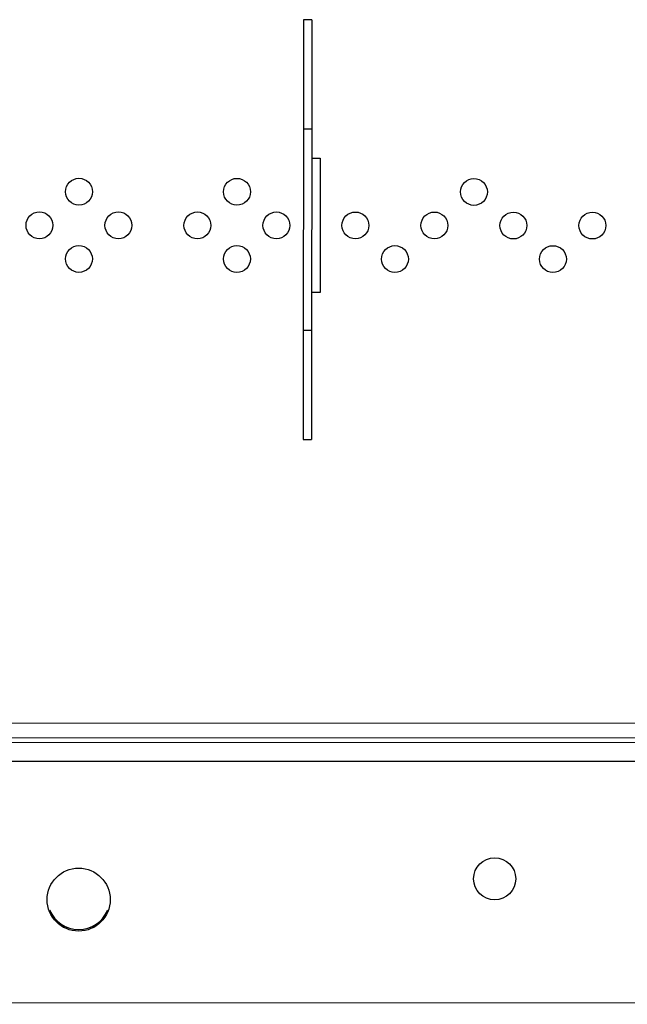
# Model space of a CAD drawing. Units: inches. Extents: x 0 to 17, y 0 to 11.
# Drawn here: x 3 to 3.3, y 7.5 to 7.9 of the extents above; entities that cross this region are included whole.
import ezdxf

# ---------------------------------------------------------------- set-up
doc = ezdxf.new("R2010")
doc.units = ezdxf.units.IN
doc.header["$LTSCALE"] = 0.935
doc.header["$MEASUREMENT"] = 0
doc.layers.get('0').update_dxf_attribs({"linetype": 'CONTINUOUS'})

msp = doc.modelspace()

# ---------------------------------------------------------------- linework, layer by layer
at = {"color": 7, "linetype": 'Continuous'}
for p, q in [((3.1373604071, 7.932867420499999), (3.1372798941, 7.7360170432)), ((3.1412974147, 7.9328658102), (3.1373604071, 7.932867420499999)), ((3.1412974147, 7.9328658102), (3.1412169016, 7.736015432999999)), ((3.1373394737, 7.8816863224), (3.1412764813, 7.8816847121)), ((3.1412708453, 7.867905185700001), (3.1452078529, 7.8679035755)), ((3.1452078529, 7.8679035755), (3.1451820887, 7.8049114548)), ((3.1451820887, 7.8049114548), (3.1412450812, 7.804913065)), ((3.141237835, 7.7871965311), (3.1373008275, 7.7871981413)), ((3.1372798941, 7.7360170432), (3.1412169016, 7.736015432999999)), ((4.5943119595, 7.602350230599999), (2.9108475334, 7.6030387782)), ((4.6019714309, 7.593291979), (2.9055428594, 7.593985829)), ((2.9102682346, 7.5963461012), (4.594885783500001, 7.595657082000001)), ((2.9055393168, 7.5853244124), (4.6019678883, 7.5846305624)), ((4.6019215128, 7.4712447451), (2.9054929413, 7.4719385951))]:
    msp.add_line(p, q, dxfattribs=at)
for centre, radius in [((3.032209295299999, 7.8522017598), 0.0062992126), ((3.1062250372, 7.852171486900001), 0.0062992126), ((3.2172486499, 7.8521260775), 0.0062992126), ((3.0136989188, 7.8364612978), 0.0062992126), ((3.0507067897, 7.8364461614), 0.0062992126), ((3.0877146607, 7.8364310249), 0.0062992126), ((3.1247225316, 7.8364158885), 0.0062992126), ((3.1617304025, 7.836400752), 0.0062992126), ((3.1987382734, 7.836385615599999), 0.0062992126), ((3.2357461443, 7.836370479099999), 0.0062992126), ((3.2727540153, 7.8363553427), 0.0062992126), ((3.0321964132, 7.8207056994), 0.0062992126), ((3.1062121551, 7.820675426499999), 0.0062992126), ((3.1802278969, 7.8206451536), 0.0062992126), ((3.2542436387, 7.820614880700001), 0.0062992126), ((3.2269594494, 7.530074834700001), 0.0098425197), ((3.0320735503, 7.5203120238), 0.0147637795)]:
    msp.add_circle(centre, radius, dxfattribs=at)
msp.add_arc((3.0320738724, 7.5210994253), 0.0147637795, 202.4698391533, 337.4661711087, dxfattribs=at)

doc.saveas('drawing.dxf')
